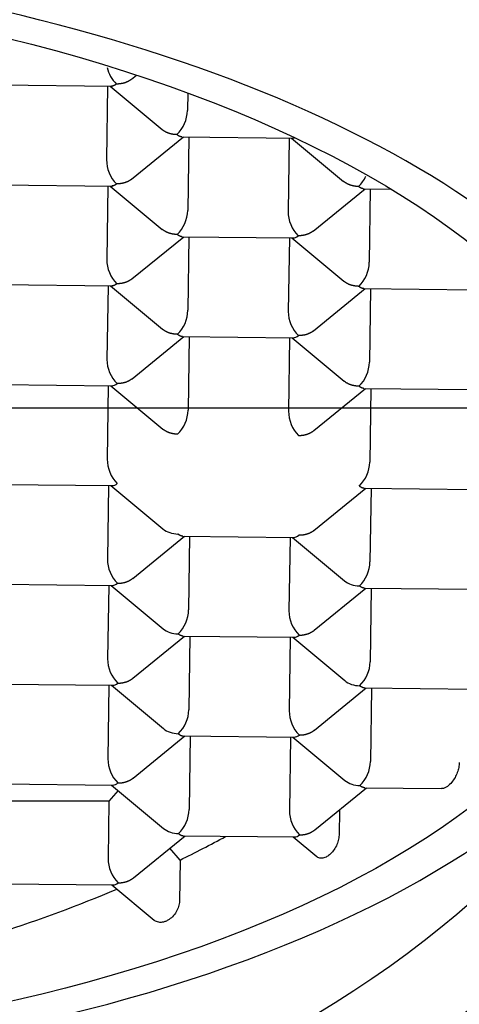
# Model space of a CAD drawing. Units: millimetres. Extents: x -18 to 270, y -35 to 629.
# Drawn here: x 35 to 38, y 567 to 574 of the extents above; entities that cross this region are included whole.
import ezdxf

# ---------------------------------------------------------------- set-up
doc = ezdxf.new("R2010")
doc.units = ezdxf.units.MM
doc.layers.add('Default', color=7, linetype='Continuous')
doc.layers.add('DV1_Default', color=7, linetype='Continuous')

# ---------------------------------------------------------------- blocks, each defined once
blk = doc.blocks.new('SEANNOT_GROUP4')
at = {"layer": 'Default', "color": 136}
blk.add_line((11.3505, 571.3856), (51.3505, 571.3856), dxfattribs=at)
blk = doc.blocks.new('SE')
at = {"layer": 'DV1_Default', "color": 7}
for p, q in [((35.6584, 573.6913), (35.6945, 573.7208)), ((34.7377, 573.6515), (35.5259, 573.6431)), ((35.4912, 573.6434), (35.4837, 573.1271)), ((35.5085, 573.6432), (35.8734, 573.3385)), ((36.0534, 573.5956), (36.0516, 573.4715)), ((35.66, 572.9903), (36.0235, 573.2872)), ((36.0115, 573.2873), (36.7997, 573.2789)), ((36.0607, 573.2868), (36.0531, 572.7705)), ((36.765, 573.2793), (36.7575, 572.763)), ((36.7823, 573.2791), (37.1471, 572.9743)), ((34.7393, 572.9505), (35.5275, 572.942)), ((35.4928, 572.9424), (35.4853, 572.4261)), ((35.5101, 572.9422), (35.875, 572.6375)), ((36.9338, 572.6261), (37.2973, 572.9231)), ((37.2852, 572.9232), (37.4782, 572.9211)), ((37.3344, 572.9227), (37.3269, 572.4064)), ((35.6616, 572.2893), (36.0251, 572.5862)), ((36.0131, 572.5863), (36.794, 572.578)), ((36.0622, 572.5858), (36.0547, 572.0695)), ((36.7666, 572.5782), (36.759, 572.0619)), ((36.7838, 572.5781), (37.1487, 572.2733)), ((34.7409, 572.2495), (35.5291, 572.241)), ((35.4944, 572.2414), (35.4869, 571.7251)), ((35.5117, 572.2412), (35.8766, 571.9365)), ((36.9353, 571.9251), (37.2988, 572.222)), ((37.2868, 572.2222), (38.0677, 572.2138)), ((37.336, 572.2216), (37.3285, 571.7053)), ((35.6632, 571.5883), (36.0267, 571.8852)), ((36.0146, 571.8853), (36.7956, 571.8769)), ((36.0638, 571.8848), (36.0563, 571.3685)), ((36.7681, 571.8772), (36.7606, 571.3609)), ((36.7854, 571.877), (37.1503, 571.5723)), ((34.7425, 571.5485), (35.5234, 571.5401)), ((35.496, 571.5404), (35.4885, 571.0241)), ((35.5133, 571.5402), (35.8782, 571.2354)), ((36.9383, 571.2252), (37.3004, 571.521)), ((37.2884, 571.5212), (38.0693, 571.5128)), ((37.3376, 571.5206), (37.3301, 571.0043)), ((34.7441, 570.8475), (35.525, 570.8391)), ((35.4976, 570.8394), (35.4901, 570.3231)), ((35.5149, 570.8392), (35.8793, 570.5348)), ((36.9385, 570.5231), (37.302, 570.82)), ((37.29, 570.8201), (38.0709, 570.8118)), ((37.3392, 570.8196), (37.3317, 570.3033)), ((35.6678, 570.1874), (36.0299, 570.4832)), ((36.0178, 570.4833), (36.7988, 570.4749)), ((36.067, 570.4828), (36.0595, 569.9665)), ((36.7713, 570.4752), (36.7638, 569.9589)), ((36.7886, 570.475), (37.1531, 570.1706)), ((34.7439, 570.1465), (35.5266, 570.1381)), ((35.4992, 570.1384), (35.4916, 569.6221)), ((35.5164, 570.1382), (35.8809, 569.8337)), ((36.9415, 569.8232), (37.3036, 570.119)), ((37.2916, 570.1191), (38.0725, 570.1107)), ((37.3408, 570.1186), (37.3332, 569.6023)), ((35.6693, 569.4864), (36.0314, 569.7821)), ((36.0194, 569.7823), (36.8003, 569.7739)), ((36.0686, 569.7817), (36.0611, 569.2654)), ((36.7729, 569.7742), (36.7654, 569.2579)), ((36.7902, 569.774), (37.1547, 569.4696)), ((34.7454, 569.4454), (35.5282, 569.437)), ((35.5007, 569.4373), (35.4932, 568.921)), ((35.518, 569.4372), (35.8825, 569.1327)), ((36.9431, 569.1222), (37.3052, 569.418)), ((37.2932, 569.4181), (38.0741, 569.4097)), ((37.3423, 569.4176), (37.3348, 568.9013)), ((35.6709, 568.7854), (36.033, 569.0811)), ((36.0192, 569.0813), (36.8019, 569.0729)), ((36.0702, 569.0807), (36.0627, 568.5644)), ((36.7745, 569.0732), (36.767, 568.5569)), ((36.7918, 569.073), (37.1563, 568.7686)), ((34.747, 568.7444), (35.5298, 568.736)), ((35.5652, 568.698), (35.5007, 568.6231)), ((35.5196, 568.7361), (35.8841, 568.4317)), ((36.9447, 568.4212), (37.3068, 568.717)), ((37.2947, 568.7171), (37.8351, 568.7113)), ((35.5007, 568.6231), (34.7963, 568.6226)), ((35.5007, 568.6231), (35.4948, 568.22)), ((37.1176, 568.5625), (37.115, 568.3852)), ((35.6725, 568.0843), (36.0346, 568.3801)), ((36.0208, 568.3803), (36.8035, 568.3719)), ((36.7934, 568.372), (36.9583, 568.2342)), ((35.9996, 568.2095), (35.928, 568.293)), ((35.9996, 568.2095), (35.9954, 567.9209)), ((34.7486, 568.0434), (35.5314, 568.035)), ((35.5212, 568.0351), (35.8174, 567.7877))]:
    blk.add_line(p, q, dxfattribs=at)
for centre, radius, start, end in [((35.7208, 573.8274), 0.2386, 192.85916, 225.27312), ((35.808, 573.4774), 0.2437, 314.22982, 358.61338), ((35.7223, 573.1264), 0.2386, 179.8303, 225.27312), ((37.0817, 573.1133), 0.2437, 314.22982, 335.15615), ((35.8096, 572.7764), 0.2437, 314.22982, 358.61338), ((36.9961, 572.7623), 0.2386, 179.8303, 225.27312), ((35.7239, 572.4254), 0.2386, 179.8303, 225.27312), ((37.0833, 572.4123), 0.2437, 314.22982, 358.61338), ((35.8111, 572.0754), 0.2437, 314.22982, 358.61338), ((36.9977, 572.0612), 0.2386, 179.8303, 225.27312), ((35.7255, 571.7244), 0.2386, 179.8303, 225.27312), ((37.0849, 571.7112), 0.2437, 314.22982, 358.61338), ((35.8127, 571.3744), 0.2437, 314.22982, 358.61338), ((36.9993, 571.3602), 0.2386, 179.8303, 225.27312), ((35.7271, 571.0234), 0.2386, 179.8303, 225.27312), ((37.0865, 571.0102), 0.2437, 314.22982, 358.61338), ((35.7287, 570.3224), 0.2386, 179.8303, 225.27312), ((37.0881, 570.3092), 0.2437, 314.22982, 358.61338), ((35.8159, 569.9724), 0.2437, 314.22982, 358.61338), ((37.0024, 569.9582), 0.2386, 179.8303, 225.27312), ((35.7303, 569.6213), 0.2386, 179.8303, 225.27312), ((37.0896, 569.6082), 0.2437, 314.22982, 358.61338), ((35.8175, 569.2713), 0.2437, 314.22982, 358.61338), ((37.004, 569.2572), 0.2386, 179.8303, 225.27312), ((35.7319, 568.9203), 0.2386, 179.8303, 225.27312), ((37.0912, 568.9072), 0.2437, 314.22982, 358.61338), ((35.8191, 568.5703), 0.2437, 314.22982, 358.61338), ((37.0056, 568.5562), 0.2386, 179.8303, 225.27312), ((32.5136, 575.3164), 7.9157, 296.12828, 298.7297), ((35.7334, 568.2193), 0.2386, 179.8303, 225.27312), ((31.8517, 576.6985), 9.4487, 287.77883, 293.07771)]:
    blk.add_arc(centre, radius, start, end, dxfattribs=at)
for centre, major_axis, ratio in [((31.3505, 571.3856), (-10.75, 0), 0.656059), ((31.3505, 571.3856), (-10.05, 0), 0.656059), ((31.3122, 570.6357), (-7.8992, 0.115), 0.47683)]:
    blk.add_ellipse(centre, major_axis=major_axis, ratio=ratio, dxfattribs=at)
for centre, major_axis, ratio, start_param, end_param in [((31.3505, 571.1592), (8.3163, 0), 0.656059, -0.207249, 3.230943), ((31.3122, 570.6357), (8.2454, -0.12), 0.47683, -0.122402, 3.162781), ((36.8298, 572.7026), (0.0453, 0.1229), 0.455686, 3.302691, 3.799749), ((36.8313, 572.0016), (0.0453, 0.1229), 0.455686, 3.302691, 3.799749), ((35.5592, 571.6647), (0.0453, 0.1229), 0.455686, 3.302691, 3.799749), ((35.5608, 570.9637), (0.0453, 0.1229), 0.455686, 3.302691, 3.799749), ((31.3505, 571.1592), (8.3163, 0), 0.656059, 3.230943, 6.075937), ((35.9859, 570.6086), (0.1443, -0.0008), 0.761231, 3.886212, 4.705467), ((36.8345, 570.5995), (0.0453, 0.1229), 0.455686, 3.302691, 3.799749), ((35.5624, 570.2627), (0.0453, 0.1229), 0.455686, 3.302691, 3.799749), ((37.2596, 570.2445), (0.1443, -0.0008), 0.761231, 3.886212, 4.705467), ((31.3122, 570.6357), (-8.2454, 0.12), 0.47683, 0.240109, 2.924938), ((35.9875, 569.9076), (0.1443, -0.0008), 0.761231, 3.886212, 4.705467), ((36.8361, 569.8985), (0.0453, 0.1229), 0.455686, 3.302691, 3.799749), ((35.5639, 569.5617), (0.0453, 0.1229), 0.455686, 3.302691, 3.799749), ((37.2612, 569.5435), (0.1443, -0.0008), 0.761231, 3.886212, 4.705467), ((35.9891, 569.2066), (0.1443, -0.0008), 0.761231, 3.886212, 4.705467), ((36.8377, 569.1975), (0.0453, 0.1229), 0.455686, 3.302691, 3.799749), ((35.5655, 568.8607), (0.0453, 0.1229), 0.455686, 3.302691, 3.799749), ((37.2628, 568.8424), (0.1443, -0.0008), 0.761231, 3.886212, 4.705467), ((35.9906, 568.5056), (0.1443, -0.0008), 0.761231, 3.886212, 4.705467), ((36.8393, 568.4965), (0.0453, 0.1229), 0.455686, 3.302691, 3.799749), ((35.5671, 568.1596), (0.0453, 0.1229), 0.455686, 3.302691, 3.799749)]:
    blk.add_ellipse(centre, major_axis=major_axis, ratio=ratio, start_param=start_param, end_param=end_param, dxfattribs=at)
for points, knots in [([(52.3777, 579.3164), (52.2818, 578.4676), (52.173, 577.6252), (51.9254, 575.9474), (51.7863, 575.1123), (51.3227, 572.6435), (50.9514, 571.0459), (50.0657, 567.9922), (49.5513, 566.536), (48.6556, 564.4877), (48.3363, 563.8275), (47.6522, 562.5568), (47.2874, 561.9462), (46.5086, 560.7795), (46.0944, 560.2231), (45.2099, 559.1683), (44.7396, 558.6699), (43.7367, 557.7359), (43.2035, 557.3), (42.0659, 556.4963), (41.4608, 556.128), (40.171, 555.4659), (39.4853, 555.172), (38.0312, 554.6654), (37.2621, 554.453), (35.6536, 554.1164), (34.8146, 553.9924), (33.5284, 553.8715), (32.6622, 553.8122), (31.3505, 553.7845), (30.0389, 553.8122), (29.1727, 553.8715), (27.8865, 553.9924), (27.0474, 554.1165), (25.439, 554.453), (24.6699, 554.6654), (23.2157, 555.172), (22.5302, 555.4659), (21.2402, 556.128), (20.6352, 556.4963), (19.4975, 557.3), (18.9644, 557.7359), (17.9615, 558.6699), (17.4912, 559.1683), (16.6067, 560.2231), (16.1925, 560.7795), (15.4136, 561.9463), (15.0488, 562.5569), (14.3648, 563.8275), (14.0455, 564.4876), (13.1498, 566.5359), (12.6353, 567.9923), (11.7497, 571.046), (11.3784, 572.6433), (10.9147, 575.1123), (10.7757, 575.9474), (10.5281, 577.6251), (10.4192, 578.4677), (10.3233, 579.3164)], [0, 0, 0, 0, 0.03088, 0.03088, 0.062155, 0.062155, 0.124704, 0.124704, 0.187253, 0.187253, 0.218528, 0.218528, 0.249803, 0.249803, 0.281077, 0.281077, 0.312352, 0.312352, 0.343627, 0.343627, 0.374901, 0.374901, 0.406176, 0.406176, 0.437451, 0.437451, 0.468725, 0.468725, 0.484363, 0.5, 0.515637, 0.531275, 0.531275, 0.562549, 0.562549, 0.593824, 0.593824, 0.625099, 0.625099, 0.656373, 0.656373, 0.687648, 0.687648, 0.718923, 0.718923, 0.750197, 0.750197, 0.781472, 0.781472, 0.812747, 0.812747, 0.875296, 0.875296, 0.937845, 0.937845, 0.96912, 0.96912, 1, 1, 1, 1]), ([(22.0053, 571.6143), (22.004, 571.5446), (22.0011, 571.3577), (22.0362, 571.0136), (22.1094, 570.6112), (22.2222, 570.2098), (22.3719, 569.8152), (22.5585, 569.4278), (22.7814, 569.0492), (23.0398, 568.681), (23.333, 568.3248), (23.6597, 567.9821), (24.0186, 567.6544), (24.4082, 567.3433), (24.8266, 567.0501), (25.272, 566.776), (25.7424, 566.5223), (26.2358, 566.2898), (26.75, 566.0795), (27.2827, 565.8921), (27.8319, 565.7283), (28.3952, 565.5887), (28.9704, 565.4738), (29.555, 565.3839), (30.1469, 565.3194), (30.7436, 565.2805), (31.3427, 565.2672), (31.9418, 565.2798), (32.5386, 565.318), (33.1306, 565.3819), (33.7156, 565.4711), (34.2911, 565.5854), (34.8549, 565.7244), (35.4048, 565.8877), (35.9384, 566.0746), (36.4536, 566.2846), (36.9483, 566.517), (37.4204, 566.771), (37.8679, 567.0457), (38.2888, 567.3402), (38.6809, 567.6529), (39.0434, 567.9841), (39.3642, 568.3205), (39.5781, 568.5803), (39.6735, 568.7068), (39.6887, 568.7272)], [0, 0, 0, 0, 0.010812, 0.034066, 0.057326, 0.08063, 0.104017, 0.127512, 0.151131, 0.174879, 0.198748, 0.222726, 0.246793, 0.270928, 0.295114, 0.319332, 0.343568, 0.367811, 0.392052, 0.416287, 0.440514, 0.46473, 0.488938, 0.513137, 0.53733, 0.561518, 0.585704, 0.609891, 0.63408, 0.658274, 0.682476, 0.706687, 0.730911, 0.755148, 0.7794, 0.803668, 0.827951, 0.852246, 0.87655, 0.900853, 0.925143, 0.949405, 0.973622, 0.996367, 1, 1, 1, 1]), ([(20.3484, 569.3345), (20.3524, 569.3268), (20.4277, 569.1814), (20.6215, 568.8811), (20.9149, 568.4682), (21.2498, 568.0636), (21.6166, 567.6738), (22.0164, 567.299), (22.4472, 566.9408), (22.9076, 566.6005), (23.3959, 566.2793), (23.9102, 565.9781), (24.4488, 565.6981), (25.0097, 565.44), (25.5909, 565.2045), (26.1905, 564.9925), (26.8065, 564.8043), (27.4369, 564.6405), (28.0797, 564.5015), (28.7327, 564.3878), (29.3939, 564.2994), (30.0613, 564.2368), (30.7328, 564.2), (31.4062, 564.1892), (32.0794, 564.2043), (32.7504, 564.2454), (33.417, 564.3123), (34.0771, 564.4048), (34.7287, 564.5228), (35.3698, 564.666), (35.9982, 564.8339), (36.6121, 565.0263), (37.2094, 565.2426), (37.7882, 565.4822), (38.3466, 565.7447), (38.8827, 566.0293), (39.3947, 566.3354), (39.8807, 566.6619), (40.3388, 567.0081), (40.7674, 567.3728), (41.1646, 567.7546), (41.5296, 568.1532), (41.8575, 568.5633), (42.1392, 568.9665), (42.2792, 569.2102), (42.3513, 569.3368)], [0, 0, 0, 0, 0.001119, 0.024378, 0.047777, 0.07131, 0.094964, 0.11872, 0.14256, 0.166463, 0.190411, 0.214389, 0.238383, 0.262382, 0.286378, 0.310367, 0.334346, 0.358313, 0.382269, 0.406216, 0.430153, 0.454084, 0.478011, 0.501935, 0.525861, 0.549789, 0.573723, 0.597665, 0.621617, 0.645583, 0.669563, 0.69356, 0.717575, 0.741607, 0.765656, 0.789718, 0.813789, 0.837859, 0.861917, 0.885949, 0.909937, 0.933861, 0.957698, 0.981427, 1, 1, 1, 1]), ([(37.9586, 568.8946), (37.9584, 568.8837), (37.9571, 568.8718), (37.9546, 568.86), (37.9522, 568.8481), (37.9487, 568.836), (37.9444, 568.8245), (37.9399, 568.8123), (37.9344, 568.8005), (37.9285, 568.7897), (37.9217, 568.7772), (37.914, 568.7658), (37.9061, 568.756), (37.8961, 568.7436), (37.8853, 568.7334), (37.8747, 568.726), (37.863, 568.7178), (37.8509, 568.7127), (37.8399, 568.7116), (37.8381, 568.7114), (37.8364, 568.7113), (37.8348, 568.7113)], [0, 0, 0, 0, 0.12827, 0.12827, 0.12827, 0.255999, 0.255999, 0.255999, 0.391189, 0.391189, 0.391189, 0.547112, 0.547112, 0.547112, 0.745039, 0.745039, 0.745039, 0.965849, 0.965849, 0.965849, 1, 1, 1, 1]), ([(37.115, 568.3852), (37.1149, 568.3733), (37.1131, 568.3604), (37.1099, 568.3476), (37.1066, 568.3349), (37.1019, 568.3219), (37.096, 568.3097), (37.09, 568.2973), (37.0827, 568.2854), (37.0747, 568.2748), (37.0664, 568.2638), (37.057, 568.254), (37.0474, 568.2462), (37.0398, 568.2399), (37.0319, 568.2348), (37.024, 568.231), (37.0137, 568.2259), (37.0032, 568.2231), (36.9934, 568.2227), (36.9836, 568.2223), (36.9743, 568.2243), (36.9663, 568.2287), (36.9636, 568.2302), (36.961, 568.232), (36.9586, 568.234)], [0, 0, 0, 0, 0.1332928, 0.1332928, 0.1332928, 0.2664165, 0.2664165, 0.2664165, 0.4021601, 0.4021601, 0.4021601, 0.5436663, 0.5436663, 0.5436663, 0.6549558, 0.6549558, 0.6549558, 0.8026067, 0.8026067, 0.8026067, 0.9504535, 0.9504535, 0.9504535, 1, 1, 1, 1]), ([(35.9954, 567.9209), (35.9952, 567.9087), (35.9931, 567.8956), (35.9892, 567.8828), (35.9853, 567.87), (35.9795, 567.8571), (35.9724, 567.8452), (35.9652, 567.8332), (35.9564, 567.8219), (35.9467, 567.8121), (35.937, 567.8024), (35.9261, 567.7939), (35.9149, 567.7875), (35.9074, 567.7831), (35.8997, 567.7796), (35.892, 567.7771), (35.8805, 567.7734), (35.8689, 567.7717), (35.858, 567.7723), (35.8472, 567.7728), (35.8369, 567.7757), (35.828, 567.7805), (35.8243, 567.7825), (35.8208, 567.7849), (35.8175, 567.7877)], [0, 0, 0, 0, 0.140263, 0.140263, 0.140263, 0.280501, 0.280501, 0.280501, 0.421141, 0.421141, 0.421141, 0.562559, 0.562559, 0.562559, 0.656994, 0.656994, 0.656994, 0.798795, 0.798795, 0.798795, 0.940619, 0.940619, 0.940619, 1, 1, 1, 1])]:
    blk.add_open_spline(points, degree=3, knots=knots, dxfattribs=at)
for points, weights in [([(35.5528, 573.6579), (35.5412, 573.6484), (35.5297, 573.6431), (35.519, 573.6431)], [1, 0.937284809942, 0.894712771781, 0.872283885516]), ([(35.6578, 573.6908), (35.6291, 573.6685), (35.5917, 573.6575), (35.5528, 573.6579)], [0.853674387385, 0.850787414895, 0.899562619101, 1]), ([(35.9779, 573.3028), (35.9382, 573.3033), (35.9005, 573.3155), (35.8724, 573.3393)], [1, 0.897640553282, 0.848939516828, 0.853896890638]), ([(36.0127, 573.2873), (36.0017, 573.2874), (35.9898, 573.2929), (35.9779, 573.3028)], [0.871277673375, 0.893426572273, 0.936334014481, 1]), ([(35.5544, 572.9569), (35.5428, 572.9474), (35.5312, 572.9421), (35.5206, 572.9421)], [1, 0.937284809942, 0.894712771781, 0.872283885516]), ([(35.6594, 572.9898), (35.6306, 572.9675), (35.5933, 572.9565), (35.5544, 572.9569)], [0.853674387385, 0.850787414895, 0.899562619101, 1]), ([(37.2517, 572.9387), (37.2119, 572.9391), (37.1743, 572.9514), (37.1461, 572.9752)], [1, 0.897640553282, 0.848939516828, 0.853896890638]), ([(37.2865, 572.9232), (37.2754, 572.9232), (37.2635, 572.9288), (37.2517, 572.9387)], [0.871277673375, 0.893426572273, 0.936334014481, 1]), ([(35.9795, 572.6018), (35.9398, 572.6022), (35.9021, 572.6145), (35.874, 572.6383)], [1, 0.897640553282, 0.848939516828, 0.853896890638]), ([(36.9331, 572.6256), (36.9044, 572.6033), (36.8671, 572.5923), (36.8282, 572.5927)], [0.853674387385, 0.850787414895, 0.899562619101, 1]), ([(36.0143, 572.5863), (36.0033, 572.5864), (35.9914, 572.5919), (35.9795, 572.6018)], [0.871277673375, 0.893426572273, 0.936334014481, 1]), ([(35.6609, 572.2888), (35.6322, 572.2664), (35.5949, 572.2554), (35.556, 572.2559)], [0.853674387385, 0.850787414895, 0.899562619101, 1]), ([(37.2533, 572.2377), (37.2135, 572.2381), (37.1759, 572.2503), (37.1477, 572.2741)], [1, 0.897640553282, 0.848939516828, 0.853896890638]), ([(35.556, 572.2559), (35.5444, 572.2464), (35.5328, 572.2411), (35.5222, 572.2411)], [1, 0.937284809942, 0.894712771781, 0.872283885516]), ([(37.2881, 572.2222), (37.277, 572.2222), (37.2651, 572.2277), (37.2533, 572.2377)], [0.871277673375, 0.893426572273, 0.936334014481, 1]), ([(35.9811, 571.9008), (35.9414, 571.9012), (35.9037, 571.9135), (35.8756, 571.9373)], [1, 0.897640553282, 0.848939516828, 0.853896890638]), ([(36.9347, 571.9246), (36.906, 571.9023), (36.8686, 571.8913), (36.8297, 571.8917)], [0.853674387385, 0.850787414895, 0.899562619101, 1]), ([(36.0159, 571.8853), (36.0049, 571.8854), (35.993, 571.8909), (35.9811, 571.9008)], [0.871277673375, 0.893426572273, 0.936334014481, 1]), ([(35.6625, 571.5878), (35.6338, 571.5654), (35.5965, 571.5544), (35.5576, 571.5549)], [0.853674387385, 0.850787414895, 0.899562619101, 1]), ([(37.2549, 571.5366), (37.2151, 571.5371), (37.1775, 571.5493), (37.1493, 571.5731)], [1, 0.897640553282, 0.848939516828, 0.853896890638]), ([(37.2897, 571.5211), (37.2786, 571.5212), (37.2667, 571.5267), (37.2549, 571.5366)], [0.871277673375, 0.893426572273, 0.936334014481, 1]), ([(35.9827, 571.1998), (35.943, 571.2002), (35.9053, 571.2125), (35.8771, 571.2363)], [1, 0.897640553282, 0.848939516828, 0.853896890638]), ([(36.8313, 571.1907), (36.8717, 571.1903), (36.9103, 571.2021), (36.9392, 571.2259)], [1, 0.896124223251, 0.847508399458, 0.854152528622]), ([(37.2912, 570.8201), (37.2802, 570.8202), (37.2683, 570.8257), (37.2564, 570.8356)], [0.871277673375, 0.893426572273, 0.936334014481, 1]), ([(36.0191, 570.4833), (36.008, 570.4834), (35.9961, 570.4889), (35.9843, 570.4988)], [0.871277673375, 0.893426572273, 0.936334014481, 1]), ([(36.9379, 570.5226), (36.9091, 570.5002), (36.8718, 570.4893), (36.8329, 570.4897)], [0.853674387385, 0.850787414895, 0.899562619101, 1]), ([(35.5608, 570.1528), (35.6011, 570.1524), (35.6397, 570.1642), (35.6686, 570.1881)], [1, 0.896124223251, 0.847508399458, 0.854152528622]), ([(37.2928, 570.1191), (37.2818, 570.1192), (37.2699, 570.1247), (37.258, 570.1346)], [0.871277673375, 0.893426572273, 0.936334014481, 1]), ([(36.0207, 569.7823), (36.0096, 569.7823), (35.9977, 569.7879), (35.9859, 569.7978)], [0.871277673375, 0.893426572273, 0.936334014481, 1]), ([(36.8345, 569.7887), (36.8749, 569.7882), (36.9134, 569.8), (36.9423, 569.8239)], [1, 0.896124223251, 0.847508399458, 0.854152528622]), ([(35.5623, 569.4518), (35.6027, 569.4514), (35.6413, 569.4632), (35.6702, 569.4871)], [1, 0.896124223251, 0.847508399458, 0.854152528622]), ([(37.2944, 569.4181), (37.2834, 569.4182), (37.2715, 569.4237), (37.2596, 569.4336)], [0.871277673375, 0.893426572273, 0.936334014481, 1]), ([(35.9875, 569.0967), (35.9991, 569.087), (36.0108, 569.0815), (36.0217, 569.0813)], [1, 0.937284809942, 0.894712771781, 0.872283885516]), ([(36.8361, 569.0876), (36.8765, 569.0872), (36.915, 569.099), (36.9439, 569.1229)], [1, 0.896124223251, 0.847508399458, 0.854152528622]), ([(35.5639, 568.7508), (35.6043, 568.7504), (35.6429, 568.7622), (35.6718, 568.786)], [1, 0.896124223251, 0.847508399458, 0.854152528622]), ([(37.296, 568.7171), (37.2849, 568.7172), (37.2731, 568.7227), (37.2612, 568.7326)], [0.871277673375, 0.893426572273, 0.936334014481, 1]), ([(35.989, 568.3957), (36.0007, 568.386), (36.0124, 568.3805), (36.0233, 568.3802)], [1, 0.937284809942, 0.894712771781, 0.872283885516]), ([(36.8377, 568.3866), (36.8781, 568.3862), (36.9166, 568.398), (36.9455, 568.4219)], [1, 0.896124223251, 0.847508399458, 0.854152528622]), ([(35.5655, 568.0498), (35.6059, 568.0493), (35.6445, 568.0612), (35.6734, 568.085)], [1, 0.896124223251, 0.847508399458, 0.854152528622])]:
    blk.add_rational_spline(points, weights, degree=3, dxfattribs=at)

msp = doc.modelspace()

# ---------------------------------------------------------------- block references
at = {"layer": 'Default'}
for name in ['SE', 'SEANNOT_GROUP4']:
    msp.add_blockref(name, (0, 0), dxfattribs=at)

doc.saveas('drawing.dxf')
